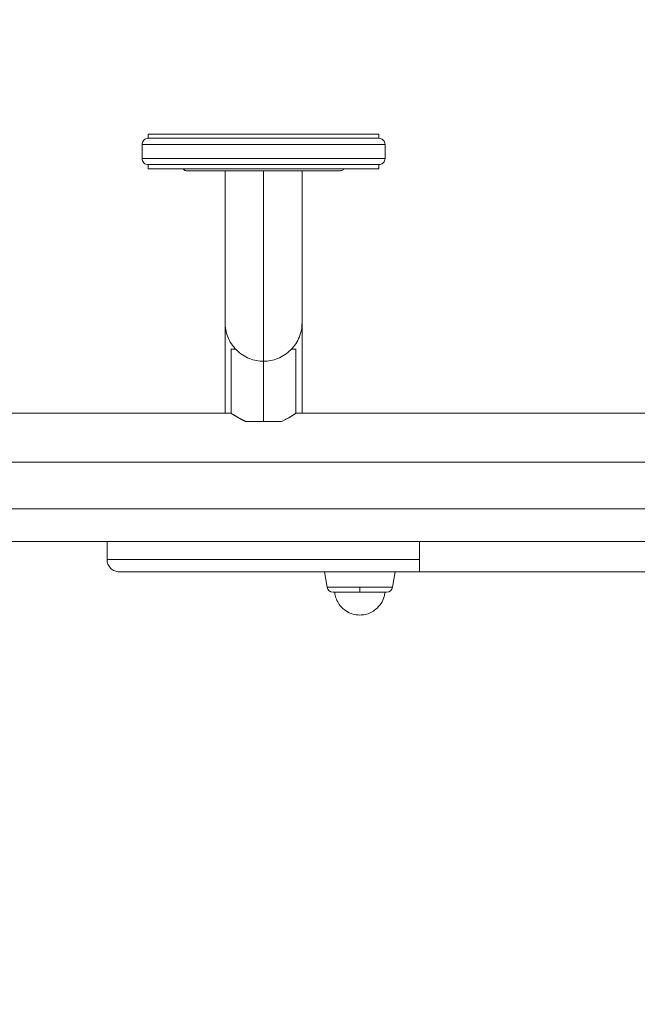
# Model space of a CAD drawing. Units: millimetres. Extents: x -537 to 3983, y 38 to 4817.
# Drawn here: x 2218 to 2523, y 1559 to 2045 of the extents above; entities that cross this region are included whole.
import ezdxf

# ---------------------------------------------------------------- set-up
doc = ezdxf.new("R2010")
doc.units = ezdxf.units.MM
doc.header["$LTSCALE"] = 20
doc.header["$PDSIZE"] = -1
doc.layers.add('размер', color=92, linetype='Continuous', lineweight=15)
doc.dimstyles.new('Размер М1.1', dxfattribs={"dimtxt": 300, "dimasz": 200, "dimexe": 1, "dimexo": 1, "dimgap": 50, "dimtad": 1, "dimdec": 0, "dimzin": 0, "dimtxsty": 'Standard', "dimcen": 2.5, "dimazin": 0, "dimtfac": 1, "dimtmove": 0, "dimatfit": 3, "dimfxl": 1, "dimtzin": 0, "dimarcsym": 0})

# ---------------------------------------------------------------- blocks, each defined once
blk = doc.blocks.new('*D6')
at = {"layer": 'Defpoints', "color": 0, "transparency": 16777216}
for p in [(1264.08, 1795.2), (2982.98, 1796.93), (2982.98, 1124.12)]:
    blk.add_point(p, dxfattribs=at)
at = {"layer": 'размер', "color": 0, "lineweight": -2, "transparency": 16777216}
for p, q in [((1264.08, 1794.2), (1264.08, 1123.12)), ((2982.98, 1795.93), (2982.98, 1123.12)), ((1464.08, 1124.12), (2782.98, 1124.12))]:
    blk.add_line(p, q, dxfattribs=at)
at = {"layer": 'размер', "color": 0, "transparency": 16777216}
for points in [[(1464.08, 1157.45), (1464.08, 1090.79), (1264.08, 1124.12)], [(2782.98, 1157.45), (2782.98, 1090.79), (2982.98, 1124.12)]]:
    blk.add_solid(points, dxfattribs=at)
at = {"layer": 'размер', "color": 0, "transparency": 16777216, "insert": (2123.53, 1274.12), "char_height": 200, "attachment_point": 5}
blk.add_mtext('1700', dxfattribs=at)
blk = doc.blocks.new('*D7')
at = {"layer": 'Defpoints', "color": 0, "transparency": 16777216}
for p in [(2883.25, 3817.02), (1527.95, 3521.61), (3316.51, 3521.61), (264.08, 1545.45), (3982.98, 1545.45), (3982.98, 71.05)]:
    blk.add_point(p, dxfattribs=at)
at = {"layer": 'размер', "color": 0, "lineweight": -2, "transparency": 16777216}
for p, q in [((3316.51, 4017.02), (3316.51, 4817.02)), ((2884.25, 3817.02), (3317.51, 3817.02)), ((3316.51, 3521.61), (3316.51, 3817.02)), ((1528.95, 3521.61), (3317.51, 3521.61)), ((3316.51, 3321.61), (3316.51, 3121.61)), ((264.08, 1544.45), (264.08, 70.05)), ((3982.98, 1544.45), (3982.98, 70.05)), ((464.08, 71.05), (3782.98, 71.05))]:
    blk.add_line(p, q, dxfattribs=at)
at = {"layer": 'размер', "color": 0, "transparency": 16777216}
for points in [[(3283.17, 4017.02), (3349.84, 4017.02), (3316.51, 3817.02)], [(3283.17, 3321.61), (3349.84, 3321.61), (3316.51, 3521.61)], [(464.08, 104.39), (464.08, 37.72), (264.08, 71.05)], [(3782.98, 104.39), (3782.98, 37.72), (3982.98, 71.05)]]:
    blk.add_solid(points, dxfattribs=at)
at = {"layer": 'размер', "color": 0, "transparency": 16777216, "insert": (3166.51, 4533.68), "char_height": 200, "attachment_point": 5, "rotation": 90}
blk.add_mtext('300', dxfattribs=at)
at = {"layer": 'размер', "color": 0, "transparency": 16777216, "insert": (2123.53, 221.05), "char_height": 200, "attachment_point": 5}
blk.add_mtext('3700', dxfattribs=at)

msp = doc.modelspace()

# ---------------------------------------------------------------- linework, layer by layer
at = {"color": 7, "linetype": 'Continuous', "lineweight": 18}
for p, q in [((2281.11, 1988.91), (2281.11, 1986.91)), ((2395.11, 1986.91), (2395.11, 1988.91)), ((2278.11, 1976.91), (2278.11, 1983.91)), ((2398.11, 1983.91), (2398.11, 1976.91)), ((2281.11, 1973.91), (2281.11, 1971.91)), ((2395.11, 1971.91), (2395.11, 1973.91)), ((2319.11, 1970.91), (2319.11, 1895.91)), ((2357.11, 1895.91), (2357.11, 1970.91)), ((2319.11, 1895.91), (2319.11, 1851.21)), ((2357.11, 1851.21), (2357.11, 1895.91)), ((2322.11, 1882.96), (2322.11, 1851.21)), ((2354.11, 1851.21), (2354.11, 1882.96)), ((2338.11, 1876.91), (2338.11, 1847.21)), ((2322.11, 1851.21), (1653.8, 1851.21)), ((2633.6, 1851.21), (2354.11, 1851.21)), ((1653.8, 1827.06), (2633.6, 1827.06)), ((2260.83, 1778.95), (2260.83, 1787.95)), ((2415.14, 1787.93), (2415.14, 1772.93)), ((2510.83, 1787.95), (2510.83, 1787.93)), ((2369.47, 1765.34), (2368.14, 1772.87)), ((2403.14, 1772.87), (2401.81, 1765.34)), ((2415.14, 1772.93), (2803.7, 1772.93))]:
    msp.add_line(p, q, dxfattribs=at)
for centre, start, end in [((2372.42, 1765.87), 189.9824, 270), ((2398.86, 1765.87), 270, 349.9957)]:
    msp.add_arc(centre, 3, start, end, dxfattribs=at)
for points, knots in [([(2281.11, 1988.91), (2281.11, 1988.91), (2281.41, 1988.91), (2282.72, 1988.91), (2283.73, 1988.91), (2286.51, 1988.91), (2288.27, 1988.91), (2292.54, 1988.91), (2295.03, 1988.91), (2300.59, 1988.91), (2303.66, 1988.91), (2310.18, 1988.91), (2313.62, 1988.91), (2320.64, 1988.91), (2324.21, 1988.91), (2331.27, 1988.91), (2334.76, 1988.91), (2341.47, 1988.91), (2344.96, 1988.91), (2352.01, 1988.91), (2355.59, 1988.91), (2362.6, 1988.91), (2366.05, 1988.91), (2372.56, 1988.91), (2375.64, 1988.91), (2381.2, 1988.91), (2383.69, 1988.91), (2387.95, 1988.91), (2389.72, 1988.91), (2392.5, 1988.91), (2393.51, 1988.91), (2394.82, 1988.91), (2395.11, 1988.91), (2395.11, 1988.91)], [0, 0, 0, 0, 0.0625, 0.0625, 0.125, 0.125, 0.1875, 0.1875, 0.25, 0.25, 0.3125, 0.3125, 0.375, 0.375, 0.4375, 0.4375, 0.5, 0.5, 0.5625, 0.5625, 0.625, 0.625, 0.6875, 0.6875, 0.75, 0.75, 0.8125, 0.8125, 0.875, 0.875, 0.9375, 0.9375, 1, 1, 1, 1]), ([(2278.11, 1983.91), (2278.11, 1984.26), (2278.18, 1984.64), (2278.47, 1985.38), (2278.7, 1985.73), (2279.29, 1986.32), (2279.64, 1986.55), (2280.38, 1986.84), (2280.76, 1986.91), (2281.11, 1986.91)], [0, 0, 0, 0, 0.25, 0.25, 0.5, 0.5, 0.75, 0.75, 1, 1, 1, 1]), ([(2278.11, 1983.91), (2278.11, 1983.91), (2278.43, 1983.91), (2279.8, 1983.91), (2280.86, 1983.91), (2283.79, 1983.91), (2285.65, 1983.91), (2290.14, 1983.91), (2292.76, 1983.91), (2298.62, 1983.91), (2301.85, 1983.91), (2308.71, 1983.91), (2312.34, 1983.91), (2319.72, 1983.91), (2323.48, 1983.91), (2330.91, 1983.91), (2334.58, 1983.91), (2341.65, 1983.91), (2345.32, 1983.91), (2352.75, 1983.91), (2356.51, 1983.91), (2363.89, 1983.91), (2367.52, 1983.91), (2374.38, 1983.91), (2377.61, 1983.91), (2383.47, 1983.91), (2386.09, 1983.91), (2390.58, 1983.91), (2392.44, 1983.91), (2395.36, 1983.91), (2396.43, 1983.91), (2397.8, 1983.91), (2398.11, 1983.91), (2398.11, 1983.91)], [0, 0, 0, 0, 0.0625, 0.0625, 0.125, 0.125, 0.1875, 0.1875, 0.25, 0.25, 0.3125, 0.3125, 0.375, 0.375, 0.4375, 0.4375, 0.5, 0.5, 0.5625, 0.5625, 0.625, 0.625, 0.6875, 0.6875, 0.75, 0.75, 0.8125, 0.8125, 0.875, 0.875, 0.9375, 0.9375, 1, 1, 1, 1]), ([(2281.11, 1986.91), (2281.11, 1986.91), (2281.41, 1986.91), (2282.72, 1986.91), (2283.73, 1986.91), (2286.51, 1986.91), (2288.27, 1986.91), (2292.54, 1986.91), (2295.03, 1986.91), (2300.59, 1986.91), (2303.66, 1986.91), (2310.18, 1986.91), (2313.62, 1986.91), (2320.64, 1986.91), (2324.21, 1986.91), (2331.27, 1986.91), (2334.76, 1986.91), (2341.47, 1986.91), (2344.96, 1986.91), (2352.01, 1986.91), (2355.59, 1986.91), (2362.6, 1986.91), (2366.05, 1986.91), (2372.56, 1986.91), (2375.64, 1986.91), (2381.2, 1986.91), (2383.69, 1986.91), (2387.95, 1986.91), (2389.72, 1986.91), (2392.5, 1986.91), (2393.51, 1986.91), (2394.82, 1986.91), (2395.11, 1986.91), (2395.11, 1986.91)], [0, 0, 0, 0, 0.0625, 0.0625, 0.125, 0.125, 0.1875, 0.1875, 0.25, 0.25, 0.3125, 0.3125, 0.375, 0.375, 0.4375, 0.4375, 0.5, 0.5, 0.5625, 0.5625, 0.625, 0.625, 0.6875, 0.6875, 0.75, 0.75, 0.8125, 0.8125, 0.875, 0.875, 0.9375, 0.9375, 1, 1, 1, 1]), ([(2281.11, 1986.91), (2281.11, 1986.91), (2281.41, 1986.91), (2282.72, 1986.91), (2283.73, 1986.91), (2286.51, 1986.91), (2288.27, 1986.91), (2292.54, 1986.91), (2295.03, 1986.91), (2300.59, 1986.91), (2303.66, 1986.91), (2310.18, 1986.91), (2313.62, 1986.91), (2320.64, 1986.91), (2324.21, 1986.91), (2331.27, 1986.91), (2334.76, 1986.91), (2341.47, 1986.91), (2344.96, 1986.91), (2352.01, 1986.91), (2355.59, 1986.91), (2362.6, 1986.91), (2366.05, 1986.91), (2372.56, 1986.91), (2375.64, 1986.91), (2381.2, 1986.91), (2383.69, 1986.91), (2387.95, 1986.91), (2389.72, 1986.91), (2392.5, 1986.91), (2393.51, 1986.91), (2394.82, 1986.91), (2395.11, 1986.91), (2395.11, 1986.91)], [0, 0, 0, 0, 0.0625, 0.0625, 0.125, 0.125, 0.1875, 0.1875, 0.25, 0.25, 0.3125, 0.3125, 0.375, 0.375, 0.4375, 0.4375, 0.5, 0.5, 0.5625, 0.5625, 0.625, 0.625, 0.6875, 0.6875, 0.75, 0.75, 0.8125, 0.8125, 0.875, 0.875, 0.9375, 0.9375, 1, 1, 1, 1]), ([(2395.11, 1986.91), (2395.47, 1986.91), (2395.85, 1986.84), (2396.59, 1986.55), (2396.94, 1986.32), (2397.53, 1985.73), (2397.76, 1985.38), (2398.05, 1984.64), (2398.11, 1984.26), (2398.11, 1983.91)], [0, 0, 0, 0, 0.25, 0.25, 0.5, 0.5, 0.75, 0.75, 1, 1, 1, 1]), ([(2281.11, 1973.91), (2280.76, 1973.91), (2280.38, 1973.97), (2279.64, 1974.26), (2279.29, 1974.49), (2278.7, 1975.08), (2278.47, 1975.43), (2278.18, 1976.17), (2278.11, 1976.55), (2278.11, 1976.91)], [0, 0, 0, 0, 0.25, 0.25, 0.5, 0.5, 0.75, 0.75, 1, 1, 1, 1]), ([(2278.11, 1976.91), (2278.11, 1976.91), (2278.43, 1976.91), (2279.8, 1976.91), (2280.86, 1976.91), (2283.79, 1976.91), (2285.65, 1976.91), (2290.14, 1976.91), (2292.76, 1976.91), (2298.62, 1976.91), (2301.85, 1976.91), (2308.71, 1976.91), (2312.34, 1976.91), (2319.72, 1976.91), (2323.48, 1976.91), (2330.91, 1976.91), (2334.58, 1976.91), (2341.65, 1976.91), (2345.32, 1976.91), (2352.75, 1976.91), (2356.51, 1976.91), (2363.89, 1976.91), (2367.52, 1976.91), (2374.38, 1976.91), (2377.61, 1976.91), (2383.47, 1976.91), (2386.09, 1976.91), (2390.58, 1976.91), (2392.44, 1976.91), (2395.36, 1976.91), (2396.43, 1976.91), (2397.8, 1976.91), (2398.11, 1976.91), (2398.11, 1976.91)], [0, 0, 0, 0, 0.0625, 0.0625, 0.125, 0.125, 0.1875, 0.1875, 0.25, 0.25, 0.3125, 0.3125, 0.375, 0.375, 0.4375, 0.4375, 0.5, 0.5, 0.5625, 0.5625, 0.625, 0.625, 0.6875, 0.6875, 0.75, 0.75, 0.8125, 0.8125, 0.875, 0.875, 0.9375, 0.9375, 1, 1, 1, 1]), ([(2395.11, 1973.91), (2395.11, 1973.91), (2394.82, 1973.91), (2393.51, 1973.91), (2392.5, 1973.91), (2389.72, 1973.91), (2387.95, 1973.91), (2383.69, 1973.91), (2381.2, 1973.91), (2375.64, 1973.91), (2372.56, 1973.91), (2366.05, 1973.91), (2362.6, 1973.91), (2355.59, 1973.91), (2352.01, 1973.91), (2344.96, 1973.91), (2341.47, 1973.91), (2334.76, 1973.91), (2331.27, 1973.91), (2324.21, 1973.91), (2320.64, 1973.91), (2313.62, 1973.91), (2310.18, 1973.91), (2303.66, 1973.91), (2300.59, 1973.91), (2295.03, 1973.91), (2292.54, 1973.91), (2288.27, 1973.91), (2286.51, 1973.91), (2283.73, 1973.91), (2282.72, 1973.91), (2281.41, 1973.91), (2281.11, 1973.91), (2281.11, 1973.91)], [0, 0, 0, 0, 0.0625, 0.0625, 0.125, 0.125, 0.1875, 0.1875, 0.25, 0.25, 0.3125, 0.3125, 0.375, 0.375, 0.4375, 0.4375, 0.5, 0.5, 0.5625, 0.5625, 0.625, 0.625, 0.6875, 0.6875, 0.75, 0.75, 0.8125, 0.8125, 0.875, 0.875, 0.9375, 0.9375, 1, 1, 1, 1]), ([(2395.11, 1973.91), (2395.11, 1973.91), (2394.82, 1973.91), (2393.51, 1973.91), (2392.5, 1973.91), (2389.72, 1973.91), (2387.95, 1973.91), (2383.69, 1973.91), (2381.2, 1973.91), (2375.64, 1973.91), (2372.56, 1973.91), (2366.05, 1973.91), (2362.6, 1973.91), (2355.59, 1973.91), (2352.01, 1973.91), (2344.96, 1973.91), (2341.47, 1973.91), (2334.76, 1973.91), (2331.27, 1973.91), (2324.21, 1973.91), (2320.64, 1973.91), (2313.62, 1973.91), (2310.18, 1973.91), (2303.66, 1973.91), (2300.59, 1973.91), (2295.03, 1973.91), (2292.54, 1973.91), (2288.27, 1973.91), (2286.51, 1973.91), (2283.73, 1973.91), (2282.72, 1973.91), (2281.41, 1973.91), (2281.11, 1973.91), (2281.11, 1973.91)], [0, 0, 0, 0, 0.0625, 0.0625, 0.125, 0.125, 0.1875, 0.1875, 0.25, 0.25, 0.3125, 0.3125, 0.375, 0.375, 0.4375, 0.4375, 0.5, 0.5, 0.5625, 0.5625, 0.625, 0.625, 0.6875, 0.6875, 0.75, 0.75, 0.8125, 0.8125, 0.875, 0.875, 0.9375, 0.9375, 1, 1, 1, 1]), ([(2398.11, 1976.91), (2398.11, 1976.55), (2398.05, 1976.17), (2397.76, 1975.43), (2397.53, 1975.08), (2396.94, 1974.49), (2396.59, 1974.26), (2395.85, 1973.97), (2395.47, 1973.91), (2395.11, 1973.91)], [0, 0, 0, 0, 0.25, 0.25, 0.5, 0.5, 0.75, 0.75, 1, 1, 1, 1]), ([(2395.11, 1971.91), (2395.11, 1971.91), (2394.82, 1971.91), (2393.51, 1971.91), (2392.5, 1971.91), (2389.72, 1971.91), (2387.95, 1971.91), (2383.69, 1971.91), (2381.2, 1971.91), (2375.64, 1971.91), (2372.56, 1971.91), (2366.05, 1971.91), (2362.6, 1971.91), (2355.59, 1971.91), (2352.01, 1971.91), (2344.96, 1971.91), (2341.47, 1971.91), (2334.76, 1971.91), (2331.27, 1971.91), (2324.21, 1971.91), (2320.64, 1971.91), (2313.62, 1971.91), (2310.18, 1971.91), (2303.66, 1971.91), (2300.59, 1971.91), (2295.03, 1971.91), (2292.54, 1971.91), (2288.27, 1971.91), (2286.51, 1971.91), (2283.73, 1971.91), (2282.72, 1971.91), (2281.41, 1971.91), (2281.11, 1971.91), (2281.11, 1971.91)], [0, 0, 0, 0, 0.0625, 0.0625, 0.125, 0.125, 0.1875, 0.1875, 0.25, 0.25, 0.3125, 0.3125, 0.375, 0.375, 0.4375, 0.4375, 0.5, 0.5, 0.5625, 0.5625, 0.625, 0.625, 0.6875, 0.6875, 0.75, 0.75, 0.8125, 0.8125, 0.875, 0.875, 0.9375, 0.9375, 1, 1, 1, 1]), ([(2300.11, 1970.91), (2299.83, 1970.94), (2299.25, 1971.02), (2298.65, 1971.45), (2298.46, 1971.81), (2298.42, 1971.91)], [0, 0, 0, 0, 0.409268, 0.851711, 1, 1, 1, 1]), ([(2376.11, 1970.91), (2376.11, 1970.91), (2375.92, 1970.91), (2375.04, 1970.91), (2374.37, 1970.91), (2372.52, 1970.91), (2371.34, 1970.91), (2368.5, 1970.91), (2366.84, 1970.91), (2363.13, 1970.91), (2361.08, 1970.91), (2356.74, 1970.91), (2354.44, 1970.91), (2349.76, 1970.91), (2347.38, 1970.91), (2342.68, 1970.91), (2340.35, 1970.91), (2335.87, 1970.91), (2333.55, 1970.91), (2328.85, 1970.91), (2326.47, 1970.91), (2321.79, 1970.91), (2319.49, 1970.91), (2315.15, 1970.91), (2313.1, 1970.91), (2309.39, 1970.91), (2307.73, 1970.91), (2304.89, 1970.91), (2303.71, 1970.91), (2301.86, 1970.91), (2301.18, 1970.91), (2300.31, 1970.91), (2300.11, 1970.91), (2300.11, 1970.91)], [0, 0, 0, 0, 0.0625, 0.0625, 0.125, 0.125, 0.1875, 0.1875, 0.25, 0.25, 0.3125, 0.3125, 0.375, 0.375, 0.4375, 0.4375, 0.5, 0.5, 0.5625, 0.5625, 0.625, 0.625, 0.6875, 0.6875, 0.75, 0.75, 0.8125, 0.8125, 0.875, 0.875, 0.9375, 0.9375, 1, 1, 1, 1]), ([(2338.11, 1876.91), (2338.11, 1876.91), (2338.11, 1877.4), (2338.11, 1879.01), (2338.11, 1879.7), (2338.11, 1881.37), (2338.11, 1882.36), (2338.11, 1884.65), (2338.11, 1885.95), (2338.11, 1888.86), (2338.11, 1890.47), (2338.11, 1893.98), (2338.11, 1895.89), (2338.11, 1899.97), (2338.11, 1902.14), (2338.11, 1906.73), (2338.11, 1909.14), (2338.11, 1914.17), (2338.11, 1916.78), (2338.11, 1922.15), (2338.11, 1924.92), (2338.11, 1930.55), (2338.11, 1933.41), (2338.11, 1939.2), (2338.11, 1942.12), (2338.11, 1947.96), (2338.11, 1950.89), (2338.11, 1959.62), (2338.11, 1965.37), (2338.11, 1970.91)], [0, 0, 0, 0, 0.125, 0.125, 0.1875, 0.1875, 0.25, 0.25, 0.3125, 0.3125, 0.375, 0.375, 0.4375, 0.4375, 0.5, 0.5, 0.5625, 0.5625, 0.625, 0.625, 0.6875, 0.6875, 0.75, 0.75, 0.8125, 0.8125, 0.875, 0.875, 1, 1, 1, 1]), ([(2377.8, 1971.91), (2377.68, 1971.71), (2377.42, 1971.31), (2376.79, 1970.97), (2376.33, 1970.93), (2376.11, 1970.91)], [0, 0, 0, 0, 0.335781, 0.680826, 1, 1, 1, 1]), ([(2338.11, 1876.91), (2336.99, 1876.91), (2335.83, 1877), (2333.48, 1877.44), (2332.29, 1877.78), (2329.95, 1878.7), (2328.8, 1879.29), (2326.63, 1880.71), (2325.61, 1881.54), (2323.75, 1883.4), (2322.92, 1884.42), (2321.5, 1886.59), (2320.91, 1887.74), (2319.99, 1890.08), (2319.65, 1891.27), (2319.21, 1893.62), (2319.11, 1894.79), (2319.11, 1895.91)], [0, 0, 0, 0, 0.125, 0.125, 0.25, 0.25, 0.375, 0.375, 0.5, 0.5, 0.625, 0.625, 0.75, 0.75, 0.875, 0.875, 1, 1, 1, 1]), ([(2357.11, 1895.91), (2357.11, 1894.79), (2357.01, 1893.62), (2356.58, 1891.27), (2356.24, 1890.08), (2355.32, 1887.74), (2354.73, 1886.59), (2353.31, 1884.42), (2352.48, 1883.4), (2350.62, 1881.54), (2349.6, 1880.71), (2347.42, 1879.29), (2346.28, 1878.7), (2343.94, 1877.78), (2342.75, 1877.44), (2340.4, 1877), (2339.23, 1876.91), (2338.11, 1876.91)], [0, 0, 0, 0, 0.125, 0.125, 0.25, 0.25, 0.375, 0.375, 0.5, 0.5, 0.625, 0.625, 0.75, 0.75, 0.875, 0.875, 1, 1, 1, 1]), ([(2322.18, 1882.91), (2322.17, 1882.91), (2322.08, 1882.91), (2322.67, 1882.91), (2323.73, 1882.91), (2324.26, 1882.91)], [0, 0, 0, 0, 0.122747, 0.568863, 1, 1, 1, 1]), ([(2351.97, 1882.91), (2352.43, 1882.91), (2353.35, 1882.91), (2354.04, 1882.91), (2354.04, 1882.91), (2354.04, 1882.91)], [0, 0, 0, 0, 0.364532, 0.741058, 1, 1, 1, 1]), ([(2329.24, 1847.21), (2329.13, 1847.25), (2328.91, 1847.35), (2328.58, 1847.5), (2328.26, 1847.65), (2327.95, 1847.8), (2327.65, 1847.95), (2327.35, 1848.1), (2327.06, 1848.25), (2326.78, 1848.4), (2326.5, 1848.55), (2326.23, 1848.7), (2325.97, 1848.84), (2325.71, 1848.99), (2325.47, 1849.13), (2325.15, 1849.31), (2324.79, 1849.52), (2324.4, 1849.76), (2324.03, 1849.98), (2323.7, 1850.18), (2323.4, 1850.37), (2323.13, 1850.54), (2322.89, 1850.7), (2322.68, 1850.83), (2322.51, 1850.94), (2322.36, 1851.04), (2322.25, 1851.11), (2322.17, 1851.17), (2322.12, 1851.2), (2322.12, 1851.2), (2322.11, 1851.21)], [0, 0, 0, 0, 0.026173, 0.052283, 0.078338, 0.104351, 0.130332, 0.156291, 0.182237, 0.20818, 0.234131, 0.260096, 0.286086, 0.312108, 0.33817, 0.364279, 0.412501, 0.460075, 0.507052, 0.553487, 0.599434, 0.644947, 0.69008, 0.734889, 0.779429, 0.823754, 0.867919, 0.911978, 0.955987, 1, 1, 1, 1]), ([(2338.11, 1847.21), (2336.57, 1847.21), (2334.99, 1847.21), (2331.96, 1847.21), (2330.52, 1847.21), (2329.24, 1847.21)], [0, 0, 0, 0, 0.5, 0.5, 1, 1, 1, 1]), ([(2346.99, 1847.21), (2345.7, 1847.21), (2344.26, 1847.21), (2341.24, 1847.21), (2339.66, 1847.21), (2338.11, 1847.21)], [0, 0, 0, 0, 0.5, 0.5, 1, 1, 1, 1]), ([(2354.11, 1851.21), (2354.11, 1851.2), (2354.11, 1851.2), (2354.1, 1851.2), (2354.08, 1851.18), (2354.06, 1851.17), (2354.02, 1851.14), (2353.98, 1851.12), (2353.93, 1851.08), (2353.88, 1851.05), (2353.82, 1851.01), (2353.75, 1850.96), (2353.67, 1850.91), (2353.58, 1850.85), (2353.49, 1850.79), (2353.39, 1850.73), (2353.28, 1850.66), (2353.17, 1850.59), (2353.05, 1850.51), (2352.92, 1850.43), (2352.78, 1850.34), (2352.64, 1850.25), (2352.48, 1850.15), (2352.33, 1850.06), (2352.16, 1849.95), (2351.98, 1849.85), (2351.8, 1849.74), (2351.62, 1849.63), (2351.42, 1849.51), (2351.22, 1849.39), (2350.92, 1849.22), (2350.52, 1848.99), (2350, 1848.7), (2349.45, 1848.4), (2348.88, 1848.1), (2348.28, 1847.8), (2347.65, 1847.5), (2347.21, 1847.3), (2346.99, 1847.21)], [0, 0, 0, 0, 0.021252, 0.042496, 0.063739, 0.084987, 0.106245, 0.127521, 0.148821, 0.170149, 0.191513, 0.212919, 0.234373, 0.255881, 0.27745, 0.299084, 0.320792, 0.342578, 0.364449, 0.386411, 0.40847, 0.430633, 0.452906, 0.475294, 0.497803, 0.520441, 0.543212, 0.566124, 0.589181, 0.61239, 0.635757, 0.687923, 0.73993, 0.791841, 0.843726, 0.89566, 0.947723, 1, 1, 1, 1]), ([(2113.66, 1803.95), (2113.89, 1803.95), (2114.29, 1803.95), (2115.47, 1803.95), (2116.25, 1803.95), (2118.19, 1803.95), (2119.35, 1803.95), (2122.05, 1803.95), (2123.59, 1803.95), (2126.98, 1803.95), (2128.83, 1803.95), (2132.78, 1803.95), (2134.87, 1803.95), (2139.19, 1803.95), (2141.42, 1803.95), (2144.8, 1803.95), (2145.93, 1803.95), (2147.2, 1803.95), (2147.41, 1803.95), (2147.64, 1803.95), (2147.72, 1803.95), (2147.75, 1803.95), (2147.75, 1803.95), (2147.75, 1803.95), (2147.76, 1803.95), (2147.78, 1803.95), (2147.93, 1803.95), (2148.35, 1803.95), (2148.75, 1803.95), (2153.3, 1803.95), (2157.9, 1803.95), (2167.7, 1803.95), (2172.9, 1803.95), (2183.9, 1803.95), (2189.69, 1803.95), (2201.84, 1803.95), (2208.19, 1803.95), (2228.04, 1803.95), (2242.33, 1803.95), (2272.61, 1803.95), (2288.6, 1803.95), (2321.79, 1803.95), (2338.98, 1803.95), (2374.01, 1803.95), (2391.85, 1803.95), (2427.61, 1803.95), (2445.53, 1803.95), (2472.11, 1803.95), (2480.92, 1803.95), (2494.01, 1803.95), (2498.36, 1803.95), (2503.22, 1803.95), (2504.03, 1803.95), (2504.98, 1803.95), (2505.45, 1803.95), (2505.69, 1803.95), (2505.79, 1803.95), (2505.85, 1803.95), (2505.88, 1803.95), (2506.9, 1803.95), (2509.85, 1803.95), (2512.82, 1803.95), (2530.66, 1803.95), (2546.83, 1803.95), (2579.48, 1803.95), (2595.96, 1803.95), (2628.83, 1803.95), (2645.22, 1803.95), (2677.5, 1803.95), (2693.38, 1803.95), (2724.21, 1803.95), (2739.16, 1803.95), (2767.73, 1803.95), (2781.35, 1803.95), (2794.24, 1803.95), (2794.36, 1803.95), (2794.5, 1803.95), (2794.54, 1803.95), (2794.56, 1803.95), (2794.57, 1803.95), (2794.59, 1803.95), (2794.67, 1803.95), (2795.05, 1803.95), (2796.01, 1803.95), (2796.89, 1803.95), (2798.66, 1803.95), (2799.83, 1803.95), (2803.32, 1803.95), (2805.6, 1803.95), (2809.99, 1803.95), (2812.1, 1803.95), (2816.05, 1803.95), (2817.89, 1803.95), (2821.24, 1803.95), (2822.74, 1803.95), (2825.39, 1803.95), (2826.52, 1803.95), (2828.42, 1803.95), (2829.18, 1803.95), (2830.34, 1803.95), (2830.74, 1803.95), (2830.98, 1803.95)], [0, 0, 0, 0, 0.007812, 0.007812, 0.015625, 0.015625, 0.023437, 0.023437, 0.03125, 0.03125, 0.039062, 0.039062, 0.046875, 0.046875, 0.054687, 0.054687, 0.058594, 0.058594, 0.059082, 0.059326, 0.059387, 0.059387, 0.059402, 0.059402, 0.059418, 0.059448, 0.05957, 0.060547, 0.0625, 0.0625, 0.09375, 0.09375, 0.125, 0.125, 0.15625, 0.15625, 0.1875, 0.1875, 0.25, 0.25, 0.3125, 0.3125, 0.375, 0.375, 0.4375, 0.4375, 0.5, 0.5, 0.53125, 0.53125, 0.546875, 0.546875, 0.548828, 0.549805, 0.550293, 0.550537, 0.550659, 0.550659, 0.550781, 0.550781, 0.554687, 0.5625, 0.5625, 0.625, 0.625, 0.6875, 0.6875, 0.75, 0.75, 0.8125, 0.8125, 0.875, 0.875, 0.9375, 0.9375, 0.937988, 0.93811, 0.938171, 0.938171, 0.938202, 0.938202, 0.938232, 0.938477, 0.939453, 0.941406, 0.941406, 0.945313, 0.945313, 0.953125, 0.953125, 0.960938, 0.960938, 0.96875, 0.96875, 0.976563, 0.976563, 0.984375, 0.984375, 0.992188, 0.992188, 1, 1, 1, 1]), ([(2113.66, 1787.95), (2113.89, 1787.95), (2114.29, 1787.95), (2115.47, 1787.95), (2116.25, 1787.95), (2118.19, 1787.95), (2119.35, 1787.95), (2122.05, 1787.95), (2123.59, 1787.95), (2126.98, 1787.95), (2128.83, 1787.95), (2132.78, 1787.95), (2134.87, 1787.95), (2139.19, 1787.95), (2141.42, 1787.95), (2144.8, 1787.95), (2145.93, 1787.95), (2147.2, 1787.95), (2147.41, 1787.95), (2147.64, 1787.95), (2147.72, 1787.95), (2147.75, 1787.95), (2147.75, 1787.95), (2147.75, 1787.95), (2147.76, 1787.95), (2147.78, 1787.95), (2147.93, 1787.95), (2148.35, 1787.95), (2148.75, 1787.95), (2153.3, 1787.95), (2157.9, 1787.95), (2167.7, 1787.95), (2172.9, 1787.95), (2183.9, 1787.95), (2189.69, 1787.95), (2201.84, 1787.95), (2208.19, 1787.95), (2228.04, 1787.95), (2242.33, 1787.95), (2272.61, 1787.95), (2288.6, 1787.95), (2321.79, 1787.95), (2338.98, 1787.95), (2374.01, 1787.95), (2391.85, 1787.95), (2427.61, 1787.95), (2445.53, 1787.95), (2472.11, 1787.95), (2480.92, 1787.95), (2494.01, 1787.95), (2498.36, 1787.95), (2503.22, 1787.95), (2504.03, 1787.95), (2504.98, 1787.95), (2505.45, 1787.95), (2505.69, 1787.95), (2505.79, 1787.95), (2505.85, 1787.95), (2505.88, 1787.95), (2506.9, 1787.95), (2509.85, 1787.95), (2512.82, 1787.95), (2530.66, 1787.95), (2546.83, 1787.95), (2579.48, 1787.95), (2595.96, 1787.95), (2628.83, 1787.95), (2645.22, 1787.95), (2677.5, 1787.95), (2693.38, 1787.95), (2724.21, 1787.95), (2739.16, 1787.95), (2767.73, 1787.95), (2781.35, 1787.95), (2794.24, 1787.95), (2794.36, 1787.95), (2794.5, 1787.95), (2794.54, 1787.95), (2794.56, 1787.95), (2794.57, 1787.95), (2794.59, 1787.95), (2794.67, 1787.95), (2795.05, 1787.95), (2796.01, 1787.95), (2796.89, 1787.95), (2798.66, 1787.95), (2799.83, 1787.95), (2803.32, 1787.95), (2805.6, 1787.95), (2809.99, 1787.95), (2812.1, 1787.95), (2816.05, 1787.95), (2817.89, 1787.95), (2821.24, 1787.95), (2822.74, 1787.95), (2825.39, 1787.95), (2826.52, 1787.95), (2828.42, 1787.95), (2829.18, 1787.95), (2830.34, 1787.95), (2830.74, 1787.95), (2830.98, 1787.95)], [0, 0, 0, 0, 0.007812, 0.007812, 0.015625, 0.015625, 0.023437, 0.023437, 0.03125, 0.03125, 0.039062, 0.039062, 0.046875, 0.046875, 0.054687, 0.054687, 0.058594, 0.058594, 0.059082, 0.059326, 0.059387, 0.059387, 0.059402, 0.059402, 0.059418, 0.059448, 0.05957, 0.060547, 0.0625, 0.0625, 0.09375, 0.09375, 0.125, 0.125, 0.15625, 0.15625, 0.1875, 0.1875, 0.25, 0.25, 0.3125, 0.3125, 0.375, 0.375, 0.4375, 0.4375, 0.5, 0.5, 0.53125, 0.53125, 0.546875, 0.546875, 0.548828, 0.549805, 0.550293, 0.550537, 0.550659, 0.550659, 0.550781, 0.550781, 0.554687, 0.5625, 0.5625, 0.625, 0.625, 0.6875, 0.6875, 0.75, 0.75, 0.8125, 0.8125, 0.875, 0.875, 0.9375, 0.9375, 0.937988, 0.93811, 0.938171, 0.938171, 0.938202, 0.938202, 0.938232, 0.938477, 0.939453, 0.941406, 0.941406, 0.945313, 0.945313, 0.953125, 0.953125, 0.960938, 0.960938, 0.96875, 0.96875, 0.976563, 0.976563, 0.984375, 0.984375, 0.992188, 0.992188, 1, 1, 1, 1]), ([(2266.83, 1772.95), (2266.48, 1772.95), (2266.11, 1772.98), (2265.37, 1773.12), (2264.99, 1773.23), (2264.26, 1773.52), (2263.89, 1773.71), (2263.21, 1774.15), (2262.88, 1774.42), (2262.3, 1775), (2262.04, 1775.33), (2261.59, 1776.01), (2261.4, 1776.37), (2261.11, 1777.11), (2261, 1777.49), (2260.87, 1778.23), (2260.83, 1778.6), (2260.83, 1778.95)], [0, 0, 0, 0, 0.125, 0.125, 0.25, 0.25, 0.375, 0.375, 0.5, 0.5, 0.625, 0.625, 0.75, 0.75, 0.875, 0.875, 1, 1, 1, 1]), ([(2414.97, 1772.95), (2414.84, 1772.95), (2411.53, 1772.95), (2404.93, 1772.95), (2395.33, 1772.95), (2385.77, 1772.95), (2376.16, 1772.95), (2366.36, 1772.95), (2356.44, 1772.95), (2346.5, 1772.95), (2336.73, 1772.95), (2327.24, 1772.95), (2318.17, 1772.95), (2309.57, 1772.95), (2301.52, 1772.95), (2294.14, 1772.95), (2287.52, 1772.95), (2281.79, 1772.95), (2276.98, 1772.95), (2273.14, 1772.95), (2270.24, 1772.95), (2268.25, 1772.95), (2267.05, 1772.95), (2266.91, 1772.95), (2266.83, 1772.95)], [0, 0, 0, 0, 0.00186, 0.047831, 0.092594, 0.136055, 0.180317, 0.225929, 0.272788, 0.32077, 0.369727, 0.418596, 0.468066, 0.517943, 0.568028, 0.619021, 0.669796, 0.72014, 0.769852, 0.818745, 0.865805, 0.911776, 0.956539, 1, 1, 1, 1]), ([(2385.64, 1765.34), (2384.69, 1765.34), (2383.7, 1765.34), (2381.7, 1765.34), (2380.68, 1765.34), (2378.69, 1765.34), (2377.71, 1765.34), (2375.86, 1765.34), (2374.99, 1765.34), (2373.41, 1765.34), (2372.71, 1765.34), (2371.5, 1765.34), (2371, 1765.34), (2370.21, 1765.34), (2369.92, 1765.34), (2369.55, 1765.34), (2369.47, 1765.34), (2369.47, 1765.34)], [0, 0, 0, 0, 0.125, 0.125, 0.25, 0.25, 0.375, 0.375, 0.5, 0.5, 0.625, 0.625, 0.75, 0.75, 0.875, 0.875, 1, 1, 1, 1]), ([(2401.81, 1765.34), (2401.81, 1765.34), (2401.73, 1765.34), (2401.36, 1765.34), (2401.07, 1765.34), (2400.28, 1765.34), (2399.78, 1765.34), (2398.57, 1765.34), (2397.87, 1765.34), (2396.29, 1765.34), (2395.42, 1765.34), (2393.57, 1765.34), (2392.59, 1765.34), (2390.6, 1765.34), (2389.58, 1765.34), (2387.58, 1765.34), (2386.59, 1765.34), (2385.64, 1765.34)], [0, 0, 0, 0, 0.125, 0.125, 0.25, 0.25, 0.375, 0.375, 0.5, 0.5, 0.625, 0.625, 0.75, 0.75, 0.875, 0.875, 1, 1, 1, 1]), ([(2385.64, 1765.34), (2385.64, 1765.03), (2385.64, 1764.7), (2385.64, 1764.09), (2385.64, 1763.8), (2385.64, 1763.33), (2385.64, 1763.15), (2385.64, 1762.92), (2385.64, 1762.87), (2385.64, 1762.87)], [0, 0, 0, 0, 0.25, 0.25, 0.5, 0.5, 0.75, 0.75, 1, 1, 1, 1]), ([(2385.64, 1762.87), (2384.86, 1762.87), (2384.05, 1762.87), (2382.42, 1762.87), (2381.59, 1762.87), (2379.96, 1762.87), (2379.16, 1762.87), (2377.65, 1762.87), (2376.94, 1762.87), (2375.65, 1762.87), (2375.07, 1762.87), (2374.08, 1762.87), (2373.67, 1762.87), (2373.03, 1762.87), (2372.79, 1762.87), (2372.49, 1762.87), (2372.42, 1762.87), (2372.42, 1762.87)], [0, 0, 0, 0, 0.125, 0.125, 0.25, 0.25, 0.375, 0.375, 0.5, 0.5, 0.625, 0.625, 0.75, 0.75, 0.875, 0.875, 1, 1, 1, 1]), ([(2385.64, 1751.62), (2384.48, 1751.71), (2382.08, 1751.9), (2378.69, 1753.51), (2376.02, 1755.88), (2374.3, 1758.64), (2373.42, 1760.95), (2373.31, 1762.39), (2373.28, 1762.87)], [0, 0, 0, 0, 0.188723, 0.39188, 0.601511, 0.76475, 0.921609, 1, 1, 1, 1]), ([(2398.86, 1762.87), (2398.86, 1762.87), (2398.79, 1762.87), (2398.49, 1762.87), (2398.25, 1762.87), (2397.61, 1762.87), (2397.2, 1762.87), (2396.21, 1762.87), (2395.63, 1762.87), (2394.34, 1762.87), (2393.63, 1762.87), (2392.12, 1762.87), (2391.32, 1762.87), (2389.69, 1762.87), (2388.86, 1762.87), (2387.23, 1762.87), (2386.42, 1762.87), (2385.64, 1762.87)], [0, 0, 0, 0, 0.125, 0.125, 0.25, 0.25, 0.375, 0.375, 0.5, 0.5, 0.625, 0.625, 0.75, 0.75, 0.875, 0.875, 1, 1, 1, 1]), ([(2397.97, 1762.87), (2397.9, 1762.13), (2397.71, 1760.16), (2396.23, 1757.17), (2393.88, 1754.5), (2391.12, 1752.76), (2388.4, 1751.79), (2386.54, 1751.67), (2385.64, 1751.62)], [0, 0, 0, 0, 0.119856, 0.323066, 0.532752, 0.696034, 0.852934, 1, 1, 1, 1])]:
    msp.add_open_spline(points, degree=3, knots=knots, dxfattribs=at)
at = {"color": 8, "linetype": 'Continuous', "lineweight": 18}
msp.add_open_spline([(2260.83, 1778.95), (2260.91, 1778.95), (2261.07, 1778.95), (2262.38, 1778.95), (2264.54, 1778.95), (2267.69, 1778.95), (2271.79, 1778.95), (2276.84, 1778.95), (2282.8, 1778.95), (2289.65, 1778.95), (2297.37, 1778.95), (2305.88, 1778.95), (2315.09, 1778.95), (2324.81, 1778.95), (2334.92, 1778.95), (2345.2, 1778.95), (2355.52, 1778.95), (2365.76, 1778.95), (2375.86, 1778.95), (2385.9, 1778.95), (2395.99, 1778.95), (2405.81, 1778.95), (2412.16, 1778.95), (2415.14, 1778.95)], degree=3, knots=[0, 0, 0, 0, 0.044523, 0.090402, 0.137536, 0.1858, 0.235045, 0.284201, 0.333961, 0.384131, 0.43451, 0.485802, 0.536876, 0.587515, 0.637519, 0.686699, 0.734037, 0.780277, 0.825303, 0.869019, 0.913542, 0.959421, 1, 1, 1, 1], dxfattribs=at)

# ---------------------------------------------------------------- dimensions: what is measured, and where the dimension line sits
at = {"layer": 'размер'}
for base, p1, p2, text, picture, middle in [((3982.98, 71.05), (264.08, 1545.45), (3982.98, 1545.45), '3700', '*D7', (2123.53, 221.05)), ((2982.98, 1124.12), (1264.08, 1795.2), (2982.98, 1796.93), '1700', '*D6', (2123.53, 1274.12))]:
    dim = msp.add_linear_dim(base=base, p1=p1, p2=p2, text=text, dimstyle='Размер М1.1', override={"dimtxt": 200}, dxfattribs=at)
    dim.commit()
    dim.dimension.update_dxf_attribs({"geometry": picture, "text_midpoint": middle})
dim = msp.add_linear_dim(base=(3316.51, 3521.61), p1=(2883.25, 3817.02), p2=(1527.95, 3521.61), angle=90, text='300', dimstyle='Размер М1.1', override={"dimtxt": 200}, dxfattribs=at)
dim.commit()
dim.dimension.update_dxf_attribs({"geometry": '*D7', "text_midpoint": (3316.51, 4533.68), "dimtype": 160})

doc.saveas('drawing.dxf')
